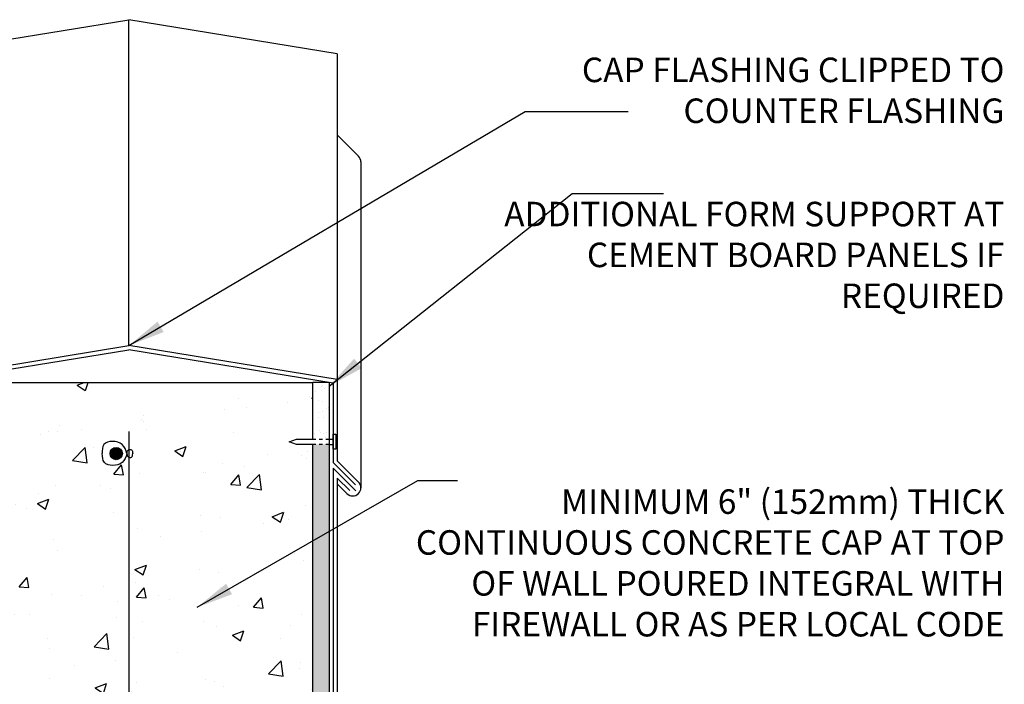
# Model space of a CAD drawing. Units: inches. Extents: x -12.2 to 44.1, y 212.2 to 286.3.
# Drawn here: x 13.9 to 44.1, y 265.9 to 286.3 of the extents above; entities that cross this region are included whole.
import ezdxf

# ---------------------------------------------------------------- set-up
doc = ezdxf.new("R2010")
doc.units = ezdxf.units.IN
doc.header["$LTSCALE"] = 0.5
doc.header["$MEASUREMENT"] = 0
doc.linetypes.add('HIDDEN2', pattern=[0.1875, 0.125, -0.0625])
for name, color, linetype in [('HATCH', 12, 'Continuous'), ('line25', 2, 'Continuous'), ('LINE3', 3, 'Continuous'), ('LINE50', 5, 'Continuous'), ('TEXT', 4, 'Continuous')]:
    doc.layers.add(name, color=color, linetype=linetype)
doc.styles.add('DIM', font='romans.shx', dxfattribs={"width": 0.7})
doc.styles.get("Standard").update_dxf_attribs({"font": 'romans.shx'})
doc.dimstyles.new('ext', dxfattribs={"dimscale": 12, "dimtxt": 0.09375, "dimasz": 0.09375, "dimexe": 0.09375, "dimexo": 0.0625, "dimgap": 0.0625, "dimtad": 0, "dimjust": 1, "dimdec": 1, "dimzin": 3, "dimdsep": 46, "dimlunit": 4, "dimtxsty": 'DIM', "dimcen": 0.09, "dimdle": 0.09375, "dimclrt": 4, "dimadec": 0, "dimazin": 0, "dimtfac": 1, "dimtdec": 1, "dimtmove": 2, "dimatfit": 3, "dimfxl": 0, "dimfrac": 2, "dimtolj": 1, "dimtzin": 0, "dimarcsym": 0})

msp = doc.modelspace()

# ---------------------------------------------------------------- hatches: boundary and pattern name
at = {"layer": 'HATCH'}
h = msp.add_hatch(dxfattribs=at)
h.set_pattern_fill('AR-CONC', color=256, scale=0.5, style=0)
h.set_pattern_definition([(50, (0, 0), (3.5863, -0.31376), [0.375, -4.125]), (355, (0, 0), (-0.693757, 3.76096), [0.3, -3.3]), (100.4514, (0.299, -0.026), (2.892547, 3.447198), [0.3187, -3.50571]), (46.1842, (0, 1), (5.336205, -0.827595), [0.5625, -6.1875]), (96.6356, (0.4447, 0.931), (4.67331, 4.87059), [0.47805, -5.25856]), (351.1842, (0, 1), (4.67331, 4.87059), [0.45, -4.95]), (21, (0.5, 0.75), (2.984535, -2.013094), [0.375, -4.125]), (326, (0.5, 0.75), (1.216577, 3.62575), [0.3, -3.3]), (71.4514, (0.7487, 0.5822), (4.201113, 1.612652), [0.3187, -3.50571]), (37.5, (0, 0), (0.060799, 1.664469), [0, -3.26, 0, -3.35, 0, -3.3125]), (7.5, (0, 0), (1.315348, 1.972059), [0, -1.91, 0, -3.185, 0, -1.2625]), (327.5, (-1.115, 0), (2.669112, -0.1127744), [0, -1.25, 0, -3.9, 0, -5.175]), (317.5, (-1.615, 0), (2.91593, 0.500525), [0, -1.625, 0, -2.59, 0, -3.675])])
edge = h.paths.add_edge_path()
edge.add_arc((17.272, 260.758), 2, 71.077, 90, ccw=False)
edge.add_arc((17.842, 262.423), 0.24, -74.2747, 71.077, ccw=False)
edge.add_arc((17.99, 261.898), 0.305, 105.7253, 280.5075)
edge.add_line((18.046, 261.598), (18.065, 261.603))
edge.add_arc((17.99, 261.898), 0.305, 284.2815, 334.6218)
edge.add_arc((15.469, 262.852), 3, 338.8016, 350.9727)
edge.add_arc((19.157, 262.211), 0.745, 111.8037, 166.7348, ccw=False)
edge.add_arc((18.962, 262.698), 0.22, -68.1963, 111.8037, ccw=False)
edge.add_arc((19.157, 262.211), 0.305, 111.8037, 373.3205)
edge.add_arc((19.541, 262.302), 0.09, 71.1349, 193.3205, ccw=False)
edge.add_arc((19.911, 263.327), 1, 250.0933, 273.2121)
edge.add_line((19.967, 262.329), (20.072, 262.329))
edge.add_line((20.072, 262.329), (20.072, 262.399))
edge.add_line((20.072, 262.399), (20.024, 262.399))
edge.add_arc((20.024, 262.461), 0.0625, 180, 270, ccw=False)
edge.add_line((19.962, 262.461), (19.962, 262.529))
edge.add_arc((20.212, 262.529), 0.25, 124.0558, 180, ccw=False)
edge.add_line((20.072, 262.736), (20.072, 262.778))
edge.add_line((20.072, 262.778), (20.162, 262.778))
edge.add_arc((19.962, 263.236), 0.5, 293.5782, 308.3167)
edge.add_line((20.272, 262.843), (20.272, 264.933))
edge.add_line((20.272, 264.933), (20.959, 264.933))
edge.add_line((20.959, 264.933), (20.959, 265.433))
edge.add_line((20.959, 265.433), (22.459, 265.433))
edge.add_line((22.459, 265.433), (22.459, 264.933))
edge.add_line((22.459, 264.933), (22.897, 264.933))
edge.add_line((22.897, 264.933), (22.897, 273.263))
edge.add_line((22.897, 273.263), (22.396, 273.263))
edge.add_line((22.396, 273.263), (22.172, 273.344))
edge.add_line((22.172, 273.344), (22.396, 273.425))
edge.add_line((22.396, 273.425), (22.897, 273.425))
edge.add_line((22.897, 273.425), (22.897, 275.159))
edge.add_line((22.897, 275.159), (11.647, 275.159))
edge.add_line((11.647, 275.159), (11.647, 273.425))
edge.add_line((11.647, 273.425), (12.147, 273.425))
edge.add_line((12.147, 273.425), (12.371, 273.344))
edge.add_line((12.371, 273.344), (12.148, 273.263))
edge.add_line((12.148, 273.263), (11.647, 273.263))
edge.add_line((11.647, 273.263), (11.647, 264.933))
edge.add_line((11.647, 264.933), (12.084, 264.933))
edge.add_line((12.084, 264.933), (12.084, 265.433))
edge.add_line((12.084, 265.433), (13.584, 265.433))
edge.add_line((13.584, 265.433), (13.584, 264.933))
edge.add_line((13.584, 264.933), (14.272, 264.933))
edge.add_line((14.272, 264.933), (14.272, 262.843))
edge.add_arc((14.582, 263.236), 0.5, 231.6833, 246.4218)
edge.add_line((14.382, 262.778), (14.472, 262.778))
edge.add_line((14.472, 262.778), (14.472, 262.736))
edge.add_arc((14.332, 262.529), 0.25, 0, 55.9442, ccw=False)
edge.add_line((14.582, 262.529), (14.582, 262.461))
edge.add_arc((14.519, 262.461), 0.0625, -90, 0, ccw=False)
edge.add_line((14.519, 262.399), (14.472, 262.399))
edge.add_line((14.472, 262.399), (14.472, 262.329))
edge.add_line((14.472, 262.329), (14.577, 262.329))
edge.add_arc((14.633, 263.327), 1, 266.7879, 289.9067)
edge.add_arc((15.002, 262.302), 0.09, -13.3205, 108.8651, ccw=False)
edge.add_arc((15.387, 262.211), 0.305, 166.6795, 428.1963)
edge.add_arc((15.582, 262.698), 0.22, 68.1963, 248.1963, ccw=False)
edge.add_arc((15.387, 262.211), 0.745, 13.2652, 68.1963, ccw=False)
edge.add_arc((19.075, 262.852), 3, 189.0273, 201.1984)
edge.add_arc((16.553, 261.898), 0.305, 205.3782, 255.7185)
edge.add_line((16.478, 261.603), (16.498, 261.598))
edge.add_arc((16.553, 261.898), 0.305, 259.4925, 434.2747)
edge.add_arc((16.701, 262.423), 0.24, 108.923, 254.2747, ccw=False)
edge.add_arc((17.272, 260.758), 2, 90, 108.923, ccw=False)
edge.add_line((17.272, 262.758), (17.272, 272.86))
edge.add_spline(control_points=[(17.272, 272.86), (17.267, 272.862), (17.222, 272.881), (17.215, 272.935), (17.208, 272.982)], knot_values=[0, 0, 0, 0, 0.011848, 0.108741, 0.108741, 0.108741, 0.108741], degree=3, periodic=0)
edge.add_spline(control_points=[(17.208, 272.982), (17.176, 272.879), (17.088, 272.596), (16.477, 272.578), (16.46, 272.879), (16.454, 272.982)], knot_values=[0, 0, 0, 0, 0.238355, 0.654744, 0.870433, 0.870433, 0.870433, 0.870433], degree=3, periodic=0)
edge.add_spline(control_points=[(16.454, 272.982), (16.454, 273.085), (16.453, 273.395), (17.087, 273.373), (17.176, 273.085), (17.208, 272.982)], knot_values=[0, 0, 0, 0, 0.212869, 0.642572, 0.880927, 0.880927, 0.880927, 0.880927], degree=3, periodic=0)
edge.add_spline(control_points=[(17.208, 272.982), (17.215, 273.03), (17.222, 273.084), (17.267, 273.103), (17.272, 273.104)], knot_values=[0, 0, 0, 0, 0.096893, 0.108741, 0.108741, 0.108741, 0.108741], degree=3, periodic=0)
edge.add_spline(control_points=[(17.272, 273.104), (17.297, 273.113), (17.38, 273.108), (17.384, 273.03), (17.386, 272.982)], knot_values=[0.108741, 0.108741, 0.108741, 0.108741, 0.167347, 0.26082, 0.26082, 0.26082, 0.26082], degree=3, periodic=0)
edge.add_spline(control_points=[(17.386, 272.982), (17.384, 272.935), (17.38, 272.857), (17.297, 272.852), (17.272, 272.86)], knot_values=[0.108741, 0.108741, 0.108741, 0.108741, 0.202214, 0.26082, 0.26082, 0.26082, 0.26082], degree=3, periodic=0)
edge.add_line((17.272, 272.86), (17.272, 262.758))
h = msp.add_hatch(dxfattribs=at)
h.set_pattern_fill('AR-SAND', color=256, scale=0.25, style=0)
h.paths.add_polyline_path([(22.897, 273.425), (23.397, 273.425), (23.397, 275.159), (22.897, 275.159)])
h = msp.add_hatch(dxfattribs=at)
h.set_pattern_fill('AR-SAND', color=256, scale=0.25, style=0)
h.paths.add_polyline_path([(23.397, 273.263), (22.897, 273.263), (22.897, 246.933), (22.897, 245.139), (23.397, 245.139), (23.397, 246.933), (23.397, 246.933)])
at = {"layer": 'LINE3'}
msp.add_hatch(color=256, dxfattribs=at).paths.add_polyline_path([(17.069, 272.982, 1), (16.694, 272.982, 1)])

# ---------------------------------------------------------------- linework, layer by layer
at = {"layer": 'HATCH'}
for p, q in [((11.022, 285.232), (17.272, 286.253)), ((17.272, 276.286), (17.272, 286.253)), ((23.647, 285.212), (17.272, 286.253)), ((23.647, 285.212), (23.647, 275.245)), ((23.647, 282.73), (24.298, 282.078)), ((24.372, 281.901), (24.372, 271.934)), ((11.022, 275.139), (17.272, 276.159)), ((23.522, 275.139), (17.272, 276.159)), ((23.522, 275.139), (23.522, 272.711)), ((23.522, 272.711), (24.21, 272.022)), ((23.522, 272.534), (24.213, 271.843)), ((23.522, 272.534), (23.522, 247.808))]:
    msp.add_line(p, q, dxfattribs=at)
at = {"layer": 'HATCH', "color": 6}
for p, q in [((10.897, 275.245), (17.272, 276.286)), ((23.647, 275.245), (17.272, 276.286)), ((23.647, 275.245), (23.647, 272.763)), ((23.647, 272.763), (24.298, 272.111)), ((23.647, 272.232), (24.033, 271.846)), ((23.647, 272.232), (23.647, 248.058)), ((23.647, 272.056), (23.945, 271.757))]:
    msp.add_line(p, q, dxfattribs=at)
at = {"layer": 'HATCH', "linetype": 'Continuous'}
for p, q in [((22.172, 273.344), (22.396, 273.425)), ((22.396, 273.263), (22.172, 273.344)), ((22.396, 273.425), (22.897, 273.425)), ((23.397, 273.425), (23.522, 273.425)), ((22.897, 273.263), (22.396, 273.263)), ((23.397, 273.263), (23.522, 273.263))]:
    msp.add_line(p, q, dxfattribs=at)
at = {"layer": 'HATCH', "linetype": 'HIDDEN2'}
for p, q in [((22.897, 273.425), (23.397, 273.425)), ((23.397, 273.263), (22.897, 273.263))]:
    msp.add_line(p, q, dxfattribs=at)
at = {"layer": 'HATCH'}
msp.add_lwpolyline([(23.522, 273.116), (23.522, 273.572), (23.607, 273.572), (23.607, 273.116)], close=True, dxfattribs=at)
msp.add_arc((24.122, 281.901), 0.25, 0, 45, dxfattribs=at)
at = {"layer": 'HATCH', "color": 6}
msp.add_arc((24.122, 271.934), 0.25, 225, 45, dxfattribs=at)
at = {"layer": 'line25'}
for points in [[(17.208, 272.982), (17.063, 273.256), (16.504, 273.255), (16.454, 272.982)], [(17.208, 272.982), (17.257, 273.098), (17.349, 273.098), (17.386, 272.982)], [(17.208, 272.982), (17.063, 272.709), (16.521, 272.71), (16.454, 272.982)], [(17.208, 272.982), (17.257, 272.867), (17.349, 272.867), (17.386, 272.982)]]:
    msp.add_spline(points, degree=3, dxfattribs=at)
at = {"layer": 'LINE3'}
msp.add_line((17.272, 273.659), (17.272, 222.496), dxfattribs=at)
msp.add_circle((16.882, 272.982), 0.188, dxfattribs=at)
at = {"layer": 'LINE50', "color": 9}
for q in [(22.897, 275.159), (22.897, 275.159), (23.397, 221.496)]:
    msp.add_line((23.397, 275.159), q, dxfattribs=at)
at = {"layer": 'TEXT', "color": 2}
for p, q in [((11.647, 275.159), (22.897, 275.159)), ((22.897, 273.425), (22.897, 275.159)), ((22.897, 246.933), (22.897, 273.263))]:
    msp.add_line(p, q, dxfattribs=at)

# ---------------------------------------------------------------- texts
at = {"layer": 'TEXT', "char_height": 0.75, "attachment_point": 6}
for s, insert, width in [('\\A1;CAP FLASHING CLIPPED TO COUNTER FLASHING ', (44.069, 284.093), 15.57124), ('\\A1;ADDITIONAL FORM SUPPORT AT CEMENT BOARD PANELS IF REQUIRED ', (44.069, 279.058), 15.57124), ('\\A1;MINIMUM 6" (152mm) THICK CONTINUOUS CONCRETE CAP AT TOP OF WALL POURED INTEGRAL WITH FIREWALL OR AS PER LOCAL CODE ', (44.069, 269.636), 18.09498)]:
    msp.add_mtext(s, dxfattribs=dict(at, insert=insert, width=width))

# ---------------------------------------------------------------- leaders
at = {"layer": 'TEXT'}
for points in [[(17.272, 276.286), (29.401, 283.449), (32.548, 283.449)], [(19.361, 268.279), (26.117, 272.152), (27.328, 272.152)]]:
    msp.add_leader(points, dimstyle='ext', override={"dimgap": 0.0625, "dimtad": 0}, dxfattribs=at)
msp.add_leader([(23.397, 275.039), (30.834, 280.933), (33.631, 280.933)], dimstyle='ext', dxfattribs=at)

doc.saveas('drawing.dxf')
